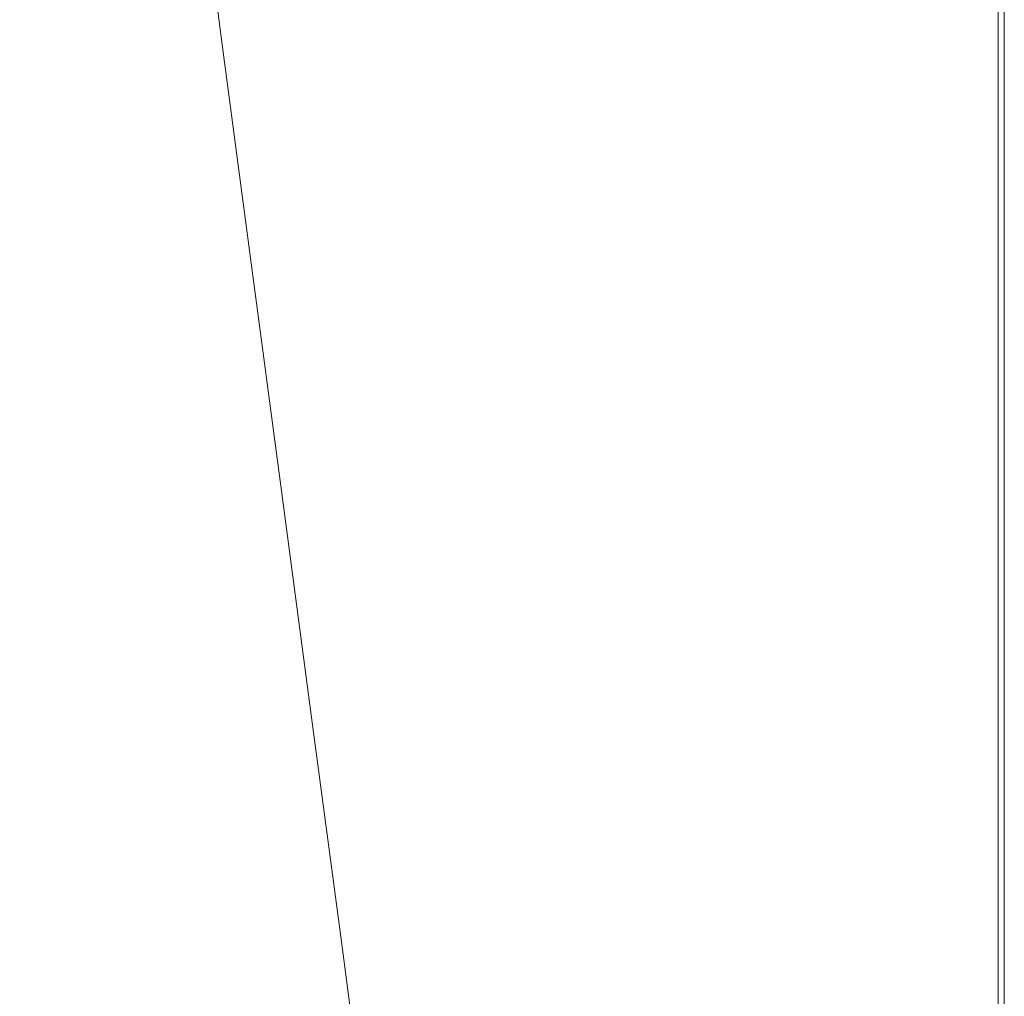
# Model space of a CAD drawing. Extents: x 6 to 1606, y -1030 to -30.
# Drawn here: x 1401 to 1606, y -589 to -386 of the extents above; entities that cross this region are included whole.
import ezdxf

# ---------------------------------------------------------------- set-up
doc = ezdxf.new("R2010")
doc.units = 0
doc.header["$LTSCALE"] = 500
doc.header["$MEASUREMENT"] = 0
doc.layers.add('INFINITY_CERAMIKA', color=7, linetype='Continuous')

msp = doc.modelspace()

# ---------------------------------------------------------------- linework, layer by layer
at = {"layer": 'INFINITY_CERAMIKA', "lineweight": 0}
for points, invisible_edges in [([(1477.68, -424.89, 591.92), (1592.41, -318.99, 591.9), (1592.41, -297.67, 591.87), (1471.11, -382.32, 591.9)], 15), ([(1484.31, -468.01, 591.95), (1592.41, -341.18, 591.93), (1592.41, -318.99, 591.9), (1477.68, -424.89, 591.92)], 15), ([(1449.16, -337.81, 591.67), (1457.88, -391.49, 591.67), (1471.11, -382.32, 591.9), (1463.59, -333.63, 591.87)], 15), ([(1424.46, -338.3, 544.43), (1431.55, -392.38, 542.91), (1442.47, -390.22, 580.21), (1435.21, -335.24, 581.84)], 15), ([(1442.47, -390.22, 580.21), (1442.91, -390.19, 580.79), (1435.6, -335.2, 582.37), (1435.21, -335.24, 581.84)], 15), ([(1435.6, -335.2, 582.37), (1442.91, -390.19, 580.79), (1443.35, -390.17, 581.22), (1436, -335.18, 582.76)], 14), ([(1443.35, -390.17, 581.22), (1445.27, -390.14, 582.66), (1437.7, -335.13, 583.98), (1436, -335.18, 582.76)], 15), ([(1437.7, -335.13, 583.98), (1445.27, -390.14, 582.66), (1450.11, -390.06, 586.24), (1442.01, -335.04, 587.03)], 15), ([(1450.11, -390.06, 586.24), (1454.94, -390.05, 589.79), (1446.31, -335.07, 590.04), (1442.01, -335.04, 587.03)], 15), ([(1448.35, -335.94, 591.36), (1446.31, -335.07, 590.04), (1454.94, -390.05, 589.79), (1457.15, -390.5, 591.33)], 15), ([(1448.35, -335.94, 591.36), (1457.15, -390.5, 591.33), (1457.51, -390.92, 591.51), (1448.74, -336.74, 591.52)], 15), ([(1457.51, -390.92, 591.51), (1457.88, -391.49, 591.67), (1449.16, -337.81, 591.67), (1448.74, -336.74, 591.52)], 15), ([(1399.66, -399.06, 432.28), (1431.55, -392.38, 542.91), (1424.46, -338.3, 544.43), (1393.03, -347.62, 433.39)], 15), ([(1592.41, -341.18, 591.93), (1484.31, -468.01, 591.95), (1492.04, -518.39, 591.98), (1592.41, -366.84, 591.97)], 15), ([(1600.78, -387.55, 592), (1604.54, -386.71, 590.86), (1604.54, -363.77, 590.83), (1600.78, -364.72, 591.97)], 15), ([(1604.54, -363.77, 590.83), (1604.54, -386.71, 590.86), (1605.8, -386.43, 587.44), (1605.8, -363.45, 587.41)], 14), ([(1605.34, -386.45, 554.42), (1605.39, -386.45, 553.82), (1605.39, -363.49, 553.79), (1605.34, -363.5, 554.39)], 15), ([(1605.39, -363.49, 554.99), (1605.39, -386.45, 555.02), (1605.34, -386.45, 554.42), (1605.34, -363.5, 554.39)], 15), ([(1605.57, -386.44, 555.22), (1605.39, -386.45, 555.02), (1605.39, -363.49, 554.99), (1605.57, -363.47, 555.19)], 15), ([(1605.39, -363.49, 553.79), (1605.39, -386.45, 553.82), (1605.57, -386.44, 553.62), (1605.57, -363.47, 553.59)], 15), ([(1605.57, -386.44, 553.62), (1605.74, -386.43, 553.42), (1605.74, -363.45, 553.38), (1605.57, -363.47, 553.59)], 15), ([(1605.74, -363.45, 555.48), (1605.74, -386.43, 555.51), (1605.57, -386.44, 555.22), (1605.57, -363.47, 555.19)], 15), ([(1605.74, -363.45, 553.38), (1605.74, -386.43, 553.42), (1605.8, -386.43, 552.8), (1605.8, -363.45, 552.76)], 15), ([(1605.8, -386.43, 556.37), (1605.74, -386.43, 555.51), (1605.74, -363.45, 555.48), (1605.8, -363.45, 556.34)], 15), ([(1605.8, -363.45, 38.64), (1605.8, -363.45, 552.76), (1605.8, -386.43, 552.8), (1605.8, -386.43, 38.68)], 7), ([(1605.8, -363.45, 560.37), (1605.8, -386.43, 560.41), (1605.8, -386.43, 556.37), (1605.8, -363.45, 556.34)], 15), ([(1605.8, -386.43, 570.2), (1605.8, -386.43, 560.41), (1605.8, -363.45, 560.37), (1605.8, -363.45, 570.17)], 15), ([(1605.8, -363.45, 580.82), (1605.8, -386.43, 580.85), (1605.8, -386.43, 570.2), (1605.8, -363.45, 570.17)], 15), ([(1605.8, -386.43, 587.44), (1605.8, -386.43, 580.85), (1605.8, -363.45, 580.82), (1605.8, -363.45, 587.41)], 15), ([(1592.41, -366.84, 591.97), (1592.41, -389.42, 592), (1600.78, -387.55, 592), (1600.78, -364.72, 591.97)], 15), ([(1592.41, -389.42, 592), (1592.41, -366.84, 591.97), (1492.04, -518.39, 591.98), (1498.75, -562.28, 592.01)], 15), ([(1465.41, -437.74, 591.68), (1477.68, -424.89, 591.92), (1471.11, -382.32, 591.9), (1457.88, -391.49, 591.67)], 15), ([(1604.54, -399.88, 590.88), (1604.54, -386.71, 590.86), (1600.78, -387.55, 592), (1600.78, -400.65, 592.02)], 14), ([(1605.8, -386.43, 587.44), (1604.54, -386.71, 590.86), (1604.54, -399.88, 590.88), (1605.8, -399.62, 587.46)], 15), ([(1605.34, -386.45, 554.42), (1605.39, -386.45, 555.02), (1605.39, -399.62, 555.04), (1605.34, -399.62, 554.44)], 15), ([(1605.39, -399.62, 553.84), (1605.39, -386.45, 553.82), (1605.34, -386.45, 554.42), (1605.34, -399.62, 554.44)], 15), ([(1605.57, -386.44, 553.62), (1605.39, -386.45, 553.82), (1605.39, -399.62, 553.84), (1605.57, -399.62, 553.64)], 15), ([(1605.39, -399.62, 555.04), (1605.39, -386.45, 555.02), (1605.57, -386.44, 555.22), (1605.57, -399.62, 555.24)], 15), ([(1605.57, -386.44, 555.22), (1605.74, -386.43, 555.51), (1605.74, -399.62, 555.53), (1605.57, -399.62, 555.24)], 15), ([(1605.74, -399.62, 553.44), (1605.74, -386.43, 553.42), (1605.57, -386.44, 553.62), (1605.57, -399.62, 553.64)], 15), ([(1605.74, -399.62, 555.53), (1605.74, -386.43, 555.51), (1605.8, -386.43, 556.37), (1605.8, -399.62, 556.39)], 15), ([(1605.8, -386.43, 552.8), (1605.74, -386.43, 553.42), (1605.74, -399.62, 553.44), (1605.8, -399.62, 552.81)], 15), ([(1605.8, -399.62, 560.43), (1605.8, -386.43, 560.41), (1605.8, -386.43, 570.2), (1605.8, -399.62, 570.22)], 15), ([(1605.8, -386.43, 552.8), (1605.8, -399.62, 552.81), (1605.8, -399.62, 38.7), (1605.8, -386.43, 38.68)], 11), ([(1605.8, -399.62, 580.87), (1605.8, -386.43, 580.85), (1605.8, -386.43, 587.44), (1605.8, -399.62, 587.46)], 15), ([(1605.8, -386.43, 570.2), (1605.8, -386.43, 580.85), (1605.8, -399.62, 580.87), (1605.8, -399.62, 570.22)], 15), ([(1605.8, -386.43, 556.37), (1605.8, -386.43, 560.41), (1605.8, -399.62, 560.43), (1605.8, -399.62, 556.39)], 15), ([(1600.78, -387.55, 592), (1592.41, -389.42, 592), (1592.41, -402.37, 592.02), (1600.78, -400.65, 592.02)], 15), ([(1442.47, -390.22, 580.21), (1431.55, -392.38, 542.91), (1437.54, -438.11, 541.65), (1448.61, -436.72, 578.86)], 15), ([(1449.08, -436.71, 579.46), (1442.91, -390.19, 580.79), (1442.47, -390.22, 580.21), (1448.61, -436.72, 578.86)], 14), ([(1443.35, -390.17, 581.22), (1442.91, -390.19, 580.79), (1449.08, -436.71, 579.46), (1449.57, -436.7, 579.94)], 15), ([(1451.67, -436.71, 581.55), (1445.27, -390.14, 582.66), (1443.35, -390.17, 581.22), (1449.57, -436.7, 579.94)], 15), ([(1450.11, -390.06, 586.24), (1445.27, -390.14, 582.66), (1451.67, -436.71, 581.55), (1456.99, -436.75, 585.58)], 15), ([(1462.28, -436.83, 589.58), (1454.94, -390.05, 589.79), (1450.11, -390.06, 586.24), (1456.99, -436.75, 585.58)], 15), ([(1454.94, -390.05, 589.79), (1462.28, -436.83, 589.58), (1464.67, -437.14, 591.3), (1457.15, -390.5, 591.33)], 15), ([(1457.51, -390.92, 591.51), (1457.15, -390.5, 591.33), (1464.67, -437.14, 591.3), (1465.04, -437.4, 591.51)], 15), ([(1465.41, -437.74, 591.68), (1457.88, -391.49, 591.67), (1457.51, -390.92, 591.51), (1465.04, -437.4, 591.51)], 15), ([(1592.41, -389.42, 592), (1498.75, -562.28, 592.01), (1502.32, -585.92, 592.02), (1592.41, -402.37, 592.02)], 15), ([(1437.54, -438.11, 541.65), (1431.55, -392.38, 542.91), (1399.66, -399.06, 432.28), (1405.28, -442.56, 431.35)], 15), ([(1399.66, -399.06, 432.28), (1366.21, -406.61, 317.57), (1371.45, -447.82, 317.01), (1405.28, -442.56, 431.35)], 15), ([(1592.41, -402.37, 592.02), (1592.41, -411.77, 592.03), (1600.78, -410.15, 592.03), (1600.78, -400.65, 592.02)], 15), ([(1600.78, -410.15, 592.03), (1604.54, -409.43, 590.89), (1604.54, -399.88, 590.88), (1600.78, -400.65, 592.02)], 13), ([(1604.54, -399.88, 590.88), (1604.54, -409.43, 590.89), (1605.8, -409.19, 587.47), (1605.8, -399.62, 587.46)], 15), ([(1605.34, -409.18, 554.45), (1605.39, -409.18, 553.85), (1605.39, -399.62, 553.84), (1605.34, -399.62, 554.44)], 15), ([(1605.39, -399.62, 555.04), (1605.39, -409.18, 555.05), (1605.34, -409.18, 554.45), (1605.34, -399.62, 554.44)], 15), ([(1605.39, -399.62, 553.84), (1605.39, -409.18, 553.85), (1605.57, -409.18, 553.66), (1605.57, -399.62, 553.64)], 15), ([(1605.57, -409.18, 555.25), (1605.39, -409.18, 555.05), (1605.39, -399.62, 555.04), (1605.57, -399.62, 555.24)], 15), ([(1605.74, -399.62, 555.53), (1605.74, -409.19, 555.54), (1605.57, -409.18, 555.25), (1605.57, -399.62, 555.24)], 15), ([(1605.57, -409.18, 553.66), (1605.74, -409.19, 553.45), (1605.74, -399.62, 553.44), (1605.57, -399.62, 553.64)], 15), ([(1605.8, -409.19, 556.4), (1605.74, -409.19, 555.54), (1605.74, -399.62, 555.53), (1605.8, -399.62, 556.39)], 15), ([(1605.74, -399.62, 553.44), (1605.74, -409.19, 553.45), (1605.8, -409.19, 552.83), (1605.8, -399.62, 552.81)], 15), ([(1605.8, -409.19, 552.83), (1605.8, -409.19, 38.71), (1605.8, -399.62, 38.7), (1605.8, -399.62, 552.81)], 13), ([(1605.8, -399.62, 560.43), (1605.8, -409.19, 560.44), (1605.8, -409.19, 556.4), (1605.8, -399.62, 556.39)], 15), ([(1605.8, -399.62, 580.87), (1605.8, -409.19, 580.88), (1605.8, -409.19, 570.23), (1605.8, -399.62, 570.22)], 15), ([(1605.8, -409.19, 587.47), (1605.8, -409.19, 580.88), (1605.8, -399.62, 580.87), (1605.8, -399.62, 587.46)], 15), ([(1605.8, -409.19, 570.23), (1605.8, -409.19, 560.44), (1605.8, -399.62, 560.43), (1605.8, -399.62, 570.22)], 15), ([(1592.41, -402.37, 592.02), (1502.32, -585.92, 592.02), (1504.47, -601.12, 592.03), (1592.41, -411.77, 592.03)], 15), ([(1604.54, -421.54, 590.91), (1604.54, -409.43, 590.89), (1600.78, -410.15, 592.03), (1600.78, -422.21, 592.05)], 14), ([(1605.8, -409.19, 587.47), (1604.54, -409.43, 590.89), (1604.54, -421.54, 590.91), (1605.8, -421.32, 587.49)], 15), ([(1605.34, -409.18, 554.45), (1605.39, -409.18, 555.05), (1605.39, -421.31, 555.07), (1605.34, -421.3, 554.47)], 15), ([(1605.39, -421.31, 553.87), (1605.39, -409.18, 553.85), (1605.34, -409.18, 554.45), (1605.34, -421.3, 554.47)], 15), ([(1605.39, -421.31, 555.07), (1605.39, -409.18, 555.05), (1605.57, -409.18, 555.25), (1605.57, -421.31, 555.27)], 15), ([(1605.57, -409.18, 553.66), (1605.39, -409.18, 553.85), (1605.39, -421.31, 553.87), (1605.57, -421.31, 553.67)], 15), ([(1605.57, -409.18, 555.25), (1605.74, -409.19, 555.54), (1605.74, -421.32, 555.56), (1605.57, -421.31, 555.27)], 15), ([(1605.74, -421.32, 553.46), (1605.74, -409.19, 553.45), (1605.57, -409.18, 553.66), (1605.57, -421.31, 553.67)], 15), ([(1605.74, -421.32, 555.56), (1605.74, -409.19, 555.54), (1605.8, -409.19, 556.4), (1605.8, -421.32, 556.42)], 15), ([(1605.8, -409.19, 552.83), (1605.74, -409.19, 553.45), (1605.74, -421.32, 553.46), (1605.8, -421.32, 552.84)], 15), ([(1605.8, -409.19, 552.83), (1605.8, -421.32, 552.84), (1605.8, -421.32, 38.72), (1605.8, -409.19, 38.71)], 11), ([(1605.8, -409.19, 570.23), (1605.8, -409.19, 580.88), (1605.8, -421.32, 580.9), (1605.8, -421.32, 570.25)], 15), ([(1605.8, -421.32, 560.45), (1605.8, -409.19, 560.44), (1605.8, -409.19, 570.23), (1605.8, -421.32, 570.25)], 15), ([(1605.8, -421.32, 580.9), (1605.8, -409.19, 580.88), (1605.8, -409.19, 587.47), (1605.8, -421.32, 587.49)], 15), ([(1605.8, -409.19, 556.4), (1605.8, -409.19, 560.44), (1605.8, -421.32, 560.45), (1605.8, -421.32, 556.42)], 15), ([(1592.41, -411.77, 592.03), (1504.47, -601.12, 592.03), (1506.9, -619.68, 592.04), (1592.41, -423.69, 592.05)], 15), ([(1600.78, -410.15, 592.03), (1592.41, -411.77, 592.03), (1592.41, -423.69, 592.05), (1600.78, -422.21, 592.05)], 15), ([(1600.78, -436.03, 592.06), (1604.54, -435.43, 590.92), (1604.54, -421.54, 590.91), (1600.78, -422.21, 592.05)], 13), ([(1604.54, -421.54, 590.91), (1604.54, -435.43, 590.92), (1605.8, -435.23, 587.5), (1605.8, -421.32, 587.49)], 15), ([(1605.39, -421.31, 555.07), (1605.39, -435.2, 555.08), (1605.34, -435.2, 554.48), (1605.34, -421.3, 554.47)], 15), ([(1605.34, -435.2, 554.48), (1605.39, -435.2, 553.89), (1605.39, -421.31, 553.87), (1605.34, -421.3, 554.47)], 15), ([(1605.39, -421.31, 553.87), (1605.39, -435.2, 553.89), (1605.57, -435.22, 553.69), (1605.57, -421.31, 553.67)], 15), ([(1605.57, -435.22, 555.28), (1605.39, -435.2, 555.08), (1605.39, -421.31, 555.07), (1605.57, -421.31, 555.27)], 15), ([(1605.74, -421.32, 555.56), (1605.74, -435.23, 555.57), (1605.57, -435.22, 555.28), (1605.57, -421.31, 555.27)], 15), ([(1605.57, -435.22, 553.69), (1605.74, -435.23, 553.48), (1605.74, -421.32, 553.46), (1605.57, -421.31, 553.67)], 15), ([(1605.74, -421.32, 553.46), (1605.74, -435.23, 553.48), (1605.8, -435.23, 552.86), (1605.8, -421.32, 552.84)], 15), ([(1605.8, -435.23, 556.44), (1605.74, -435.23, 555.57), (1605.74, -421.32, 555.56), (1605.8, -421.32, 556.42)], 15), ([(1605.8, -421.32, 560.45), (1605.8, -435.23, 560.47), (1605.8, -435.23, 556.44), (1605.8, -421.32, 556.42)], 15), ([(1605.8, -435.23, 570.27), (1605.8, -435.23, 560.47), (1605.8, -421.32, 560.45), (1605.8, -421.32, 570.25)], 15), ([(1605.8, -421.32, 580.9), (1605.8, -435.23, 580.91), (1605.8, -435.23, 570.27), (1605.8, -421.32, 570.25)], 15), ([(1605.8, -435.23, 587.5), (1605.8, -435.23, 580.91), (1605.8, -421.32, 580.9), (1605.8, -421.32, 587.49)], 15), ([(1605.8, -435.23, 552.86), (1605.8, -435.23, 38.74), (1605.8, -421.32, 38.72), (1605.8, -421.32, 552.84)], 13), ([(1592.41, -423.69, 592.05), (1506.9, -619.68, 592.04), (1508.97, -636.99, 592.04), (1592.41, -437.35, 592.06)], 15), ([(1592.41, -423.69, 592.05), (1592.41, -437.35, 592.06), (1600.78, -436.03, 592.06), (1600.78, -422.21, 592.05)], 15), ([(1484.31, -468.01, 591.95), (1477.68, -424.89, 591.92), (1465.41, -437.74, 591.68), (1472.93, -483.98, 591.69)], 15), ([(1600.78, -436.03, 592.06), (1592.41, -437.35, 592.06), (1592.41, -452, 592.08), (1600.78, -450.83, 592.08)], 15), ([(1604.54, -450.31, 590.94), (1604.54, -435.43, 590.92), (1600.78, -436.03, 592.06), (1600.78, -450.83, 592.08)], 15), ([(1605.8, -435.23, 587.5), (1604.54, -435.43, 590.92), (1604.54, -450.31, 590.94), (1605.8, -450.14, 587.52)], 13), ([(1605.39, -450.1, 553.9), (1605.39, -435.2, 553.89), (1605.34, -435.2, 554.48), (1605.34, -450.09, 554.5)], 15), ([(1605.34, -435.2, 554.48), (1605.39, -435.2, 555.08), (1605.39, -450.1, 555.1), (1605.34, -450.09, 554.5)], 15), ([(1605.57, -435.22, 553.69), (1605.39, -435.2, 553.89), (1605.39, -450.1, 553.9), (1605.57, -450.11, 553.7)], 15), ([(1605.39, -450.1, 555.1), (1605.39, -435.2, 555.08), (1605.57, -435.22, 555.28), (1605.57, -450.11, 555.3)], 15), ([(1605.57, -435.22, 555.28), (1605.74, -435.23, 555.57), (1605.74, -450.13, 555.59), (1605.57, -450.11, 555.3)], 15), ([(1605.74, -450.13, 553.5), (1605.74, -435.23, 553.48), (1605.57, -435.22, 553.69), (1605.57, -450.11, 553.7)], 15), ([(1605.74, -450.13, 555.59), (1605.74, -435.23, 555.57), (1605.8, -435.23, 556.44), (1605.8, -450.14, 556.45)], 15), ([(1605.8, -435.23, 552.86), (1605.74, -435.23, 553.48), (1605.74, -450.13, 553.5), (1605.8, -450.14, 552.87)], 15), ([(1605.8, -435.23, 556.44), (1605.8, -435.23, 560.47), (1605.8, -450.14, 560.49), (1605.8, -450.14, 556.45)], 15), ([(1605.8, -450.14, 552.87), (1605.8, -450.14, 38.76), (1605.8, -435.23, 38.74), (1605.8, -435.23, 552.86)], 13), ([(1605.8, -450.14, 560.49), (1605.8, -435.23, 560.47), (1605.8, -435.23, 570.27), (1605.8, -450.14, 570.28)], 15), ([(1605.8, -450.14, 580.93), (1605.8, -435.23, 580.91), (1605.8, -435.23, 587.5), (1605.8, -450.14, 587.52)], 15), ([(1605.8, -435.23, 570.27), (1605.8, -435.23, 580.91), (1605.8, -450.14, 580.93), (1605.8, -450.14, 570.28)], 15), ([(1410.8, -484.9, 430.47), (1443.39, -482.64, 540.45), (1437.54, -438.11, 541.65), (1405.28, -442.56, 431.35)], 15), ([(1437.54, -438.11, 541.65), (1443.39, -482.64, 540.45), (1454.58, -482, 577.57), (1448.61, -436.72, 578.86)], 15), ([(1454.58, -482, 577.57), (1455.09, -482.02, 578.21), (1449.08, -436.71, 579.46), (1448.61, -436.72, 578.86)], 13), ([(1449.08, -436.71, 579.46), (1455.09, -482.02, 578.21), (1455.62, -482.04, 578.72), (1449.57, -436.7, 579.94)], 15), ([(1455.62, -482.04, 578.72), (1457.91, -482.18, 580.5), (1451.67, -436.71, 581.55), (1449.57, -436.7, 579.94)], 15), ([(1451.67, -436.71, 581.55), (1457.91, -482.18, 580.5), (1463.72, -482.53, 584.96), (1456.99, -436.75, 585.58)], 15), ([(1463.72, -482.53, 584.96), (1469.5, -482.91, 589.38), (1462.28, -436.83, 589.58), (1456.99, -436.75, 585.58)], 15), ([(1464.67, -437.14, 591.3), (1462.28, -436.83, 589.58), (1469.5, -482.91, 589.38), (1472.11, -483.36, 591.28)], 15), ([(1464.67, -437.14, 591.3), (1472.11, -483.36, 591.28), (1472.52, -483.63, 591.5), (1465.04, -437.4, 591.51)], 15), ([(1472.52, -483.63, 591.5), (1472.93, -483.98, 591.69), (1465.41, -437.74, 591.68), (1465.04, -437.4, 591.51)], 15), ([(1592.41, -437.35, 592.06), (1508.97, -636.99, 592.04), (1510.02, -648.49, 592.05), (1592.41, -452, 592.08)], 15), ([(1371.45, -447.82, 317.01), (1376.63, -487.9, 316.47), (1410.8, -484.9, 430.47), (1405.28, -442.56, 431.35)], 15), ([(1600.78, -466.28, 592.1), (1604.54, -465.83, 590.96), (1604.54, -450.31, 590.94), (1600.78, -450.83, 592.08)], 13), ([(1604.54, -450.31, 590.94), (1604.54, -465.83, 590.96), (1605.8, -465.68, 587.54), (1605.8, -450.14, 587.52)], 15), ([(1605.39, -450.1, 555.1), (1605.39, -465.63, 555.12), (1605.34, -465.62, 554.52), (1605.34, -450.09, 554.5)], 15), ([(1605.34, -465.62, 554.52), (1605.39, -465.63, 553.92), (1605.39, -450.1, 553.9), (1605.34, -450.09, 554.5)], 15), ([(1605.57, -465.65, 555.32), (1605.39, -465.63, 555.12), (1605.39, -450.1, 555.1), (1605.57, -450.11, 555.3)], 15), ([(1605.39, -450.1, 553.9), (1605.39, -465.63, 553.92), (1605.57, -465.65, 553.72), (1605.57, -450.11, 553.7)], 15), ([(1605.57, -465.65, 553.72), (1605.74, -465.67, 553.51), (1605.74, -450.13, 553.5), (1605.57, -450.11, 553.7)], 15), ([(1605.74, -450.13, 555.59), (1605.74, -465.67, 555.6), (1605.57, -465.65, 555.32), (1605.57, -450.11, 555.3)], 15), ([(1605.8, -465.68, 556.47), (1605.74, -465.67, 555.6), (1605.74, -450.13, 555.59), (1605.8, -450.14, 556.45)], 15), ([(1605.74, -450.13, 553.5), (1605.74, -465.67, 553.51), (1605.8, -465.68, 552.89), (1605.8, -450.14, 552.87)], 15), ([(1605.8, -465.68, 552.89), (1605.8, -465.68, 38.77), (1605.8, -450.14, 38.76), (1605.8, -450.14, 552.87)], 13), ([(1605.8, -465.68, 587.54), (1605.8, -465.68, 580.95), (1605.8, -450.14, 580.93), (1605.8, -450.14, 587.52)], 15), ([(1605.8, -450.14, 580.93), (1605.8, -465.68, 580.95), (1605.8, -465.68, 570.3), (1605.8, -450.14, 570.28)], 15), ([(1605.8, -450.14, 560.49), (1605.8, -465.68, 560.5), (1605.8, -465.68, 556.47), (1605.8, -450.14, 556.45)], 15), ([(1605.8, -465.68, 570.3), (1605.8, -465.68, 560.5), (1605.8, -450.14, 560.49), (1605.8, -450.14, 570.28)], 15), ([(1592.41, -452, 592.08), (1510.02, -648.49, 592.05), (1510.44, -656.84, 592.05), (1592.41, -467.27, 592.09)], 15), ([(1592.41, -452, 592.08), (1592.41, -467.27, 592.09), (1600.78, -466.28, 592.1), (1600.78, -450.83, 592.08)], 15), ([(1600.78, -466.28, 592.1), (1592.41, -467.27, 592.09), (1592.41, -482.82, 592.11), (1600.78, -482.01, 592.11)], 15), ([(1604.54, -481.64, 590.97), (1604.54, -465.83, 590.96), (1600.78, -466.28, 592.1), (1600.78, -482.01, 592.11)], 15), ([(1605.8, -465.68, 587.54), (1604.54, -465.83, 590.96), (1604.54, -481.64, 590.97), (1605.8, -481.52, 587.55)], 13), ([(1605.39, -481.45, 553.93), (1605.39, -465.63, 553.92), (1605.34, -465.62, 554.52), (1605.34, -481.44, 554.53)], 15), ([(1605.34, -465.62, 554.52), (1605.39, -465.63, 555.12), (1605.39, -481.45, 555.13), (1605.34, -481.44, 554.53)], 15), ([(1605.39, -481.45, 555.13), (1605.39, -465.63, 555.12), (1605.57, -465.65, 555.32), (1605.57, -481.48, 555.33)], 15), ([(1605.57, -465.65, 553.72), (1605.39, -465.63, 553.92), (1605.39, -481.45, 553.93), (1605.57, -481.48, 553.73)], 15), ([(1605.57, -465.65, 555.32), (1605.74, -465.67, 555.6), (1605.74, -481.51, 555.62), (1605.57, -481.48, 555.33)], 15), ([(1605.74, -481.51, 553.53), (1605.74, -465.67, 553.51), (1605.57, -465.65, 553.72), (1605.57, -481.48, 553.73)], 15), ([(1605.8, -465.68, 552.89), (1605.74, -465.67, 553.51), (1605.74, -481.51, 553.53), (1605.8, -481.52, 552.9)], 15), ([(1605.74, -481.51, 555.62), (1605.74, -465.67, 555.6), (1605.8, -465.68, 556.47), (1605.8, -481.52, 556.48)], 15), ([(1605.8, -465.68, 570.3), (1605.8, -465.68, 580.95), (1605.8, -481.52, 580.96), (1605.8, -481.52, 570.31)], 15), ([(1605.8, -465.68, 556.47), (1605.8, -465.68, 560.5), (1605.8, -481.52, 560.52), (1605.8, -481.52, 556.48)], 15), ([(1605.8, -481.52, 580.96), (1605.8, -465.68, 580.95), (1605.8, -465.68, 587.54), (1605.8, -481.52, 587.55)], 15), ([(1605.8, -481.52, 552.9), (1605.8, -481.52, 38.79), (1605.8, -465.68, 38.77), (1605.8, -465.68, 552.89)], 13), ([(1605.8, -481.52, 560.52), (1605.8, -465.68, 560.5), (1605.8, -465.68, 570.3), (1605.8, -481.52, 570.31)], 15), ([(1481.62, -537.62, 591.7), (1492.04, -518.39, 591.98), (1484.31, -468.01, 591.95), (1472.93, -483.98, 591.69)], 15), ([(1592.41, -467.27, 592.09), (1510.44, -656.84, 592.05), (1510.61, -664.65, 592.05), (1592.41, -482.82, 592.11)], 15), ([(1605.39, -481.45, 555.13), (1605.39, -505.06, 555.14), (1605.34, -505.04, 554.54), (1605.34, -481.44, 554.53)], 15), ([(1605.34, -505.04, 554.54), (1605.39, -505.06, 553.94), (1605.39, -481.45, 553.93), (1605.34, -481.44, 554.53)], 15), ([(1605.57, -505.1, 555.34), (1605.39, -505.06, 555.14), (1605.39, -481.45, 555.13), (1605.57, -481.48, 555.33)], 15), ([(1605.39, -481.45, 553.93), (1605.39, -505.06, 553.94), (1605.57, -505.1, 553.75), (1605.57, -481.48, 553.73)], 15), ([(1605.74, -481.51, 555.62), (1605.74, -505.14, 555.63), (1605.57, -505.1, 555.34), (1605.57, -481.48, 555.33)], 15), ([(1605.57, -505.1, 553.75), (1605.74, -505.14, 553.54), (1605.74, -481.51, 553.53), (1605.57, -481.48, 553.73)], 15), ([(1450.02, -533.1, 539.12), (1443.39, -482.64, 540.45), (1410.8, -484.9, 430.47), (1417.1, -532.84, 429.49)], 15), ([(1454.58, -482, 577.57), (1443.39, -482.64, 540.45), (1450.02, -533.1, 539.12), (1461.36, -533.33, 576.14)], 15), ([(1461.91, -533.4, 576.81), (1455.09, -482.02, 578.21), (1454.58, -482, 577.57), (1461.36, -533.33, 576.14)], 14), ([(1455.62, -482.04, 578.72), (1455.09, -482.02, 578.21), (1461.91, -533.4, 576.81), (1462.49, -533.47, 577.36)], 15), ([(1465.01, -533.84, 579.34), (1457.91, -482.18, 580.5), (1455.62, -482.04, 578.72), (1462.49, -533.47, 577.36)], 15), ([(1463.72, -482.53, 584.96), (1457.91, -482.18, 580.5), (1465.01, -533.84, 579.34), (1471.4, -534.79, 584.27)], 15), ([(1477.77, -535.79, 589.16), (1469.5, -482.91, 589.38), (1463.72, -482.53, 584.96), (1471.4, -534.79, 584.27)], 15), ([(1480.67, -536.63, 591.26), (1472.11, -483.36, 591.28), (1469.5, -482.91, 589.38), (1477.77, -535.79, 589.16)], 15), ([(1472.52, -483.63, 591.5), (1472.11, -483.36, 591.28), (1480.67, -536.63, 591.26), (1481.14, -537.06, 591.5)], 15), ([(1592.41, -482.82, 592.11), (1510.61, -664.65, 592.05), (1510.5, -672.83, 592.05), (1592.41, -506.04, 592.12)], 15), ([(1592.41, -482.82, 592.11), (1592.41, -506.04, 592.12), (1600.78, -505.48, 592.12), (1600.78, -482.01, 592.11)], 15), ([(1600.78, -505.48, 592.12), (1604.54, -505.23, 590.98), (1604.54, -481.64, 590.97), (1600.78, -482.01, 592.11)], 15), ([(1604.54, -481.64, 590.97), (1604.54, -505.23, 590.98), (1605.8, -505.15, 587.56), (1605.8, -481.52, 587.55)], 14), ([(1605.8, -505.15, 556.49), (1605.74, -505.14, 555.63), (1605.74, -481.51, 555.62), (1605.8, -481.52, 556.48)], 15), ([(1605.74, -481.51, 553.53), (1605.74, -505.14, 553.54), (1605.8, -505.15, 552.92), (1605.8, -481.52, 552.9)], 15), ([(1605.8, -505.15, 587.56), (1605.8, -505.15, 580.97), (1605.8, -481.52, 580.96), (1605.8, -481.52, 587.55)], 15), ([(1605.8, -505.15, 552.92), (1605.8, -505.15, 38.8), (1605.8, -481.52, 38.79), (1605.8, -481.52, 552.9)], 13), ([(1605.8, -481.52, 580.96), (1605.8, -505.15, 580.97), (1605.8, -505.15, 570.32), (1605.8, -481.52, 570.31)], 15), ([(1605.8, -481.52, 560.52), (1605.8, -505.15, 560.53), (1605.8, -505.15, 556.49), (1605.8, -481.52, 556.48)], 15), ([(1605.8, -505.15, 570.32), (1605.8, -505.15, 560.53), (1605.8, -481.52, 560.52), (1605.8, -481.52, 570.31)], 15), ([(1410.8, -484.9, 430.47), (1376.63, -487.9, 316.47), (1382.59, -533.28, 315.88), (1417.1, -532.84, 429.49)], 15), ([(1481.62, -537.62, 591.7), (1472.93, -483.98, 591.69), (1472.52, -483.63, 591.5), (1481.14, -537.06, 591.5)], 15), ([(1592.41, -506.04, 592.12), (1510.5, -672.83, 592.05), (1510.08, -682.32, 592.05), (1592.41, -544.29, 592.13)], 15), ([(1600.78, -505.48, 592.12), (1592.41, -506.04, 592.12), (1592.41, -544.29, 592.13), (1600.78, -544.17, 592.13)], 15), ([(1604.54, -544.11, 590.99), (1604.54, -505.23, 590.98), (1600.78, -505.48, 592.12), (1600.78, -544.17, 592.13)], 14), ([(1605.8, -505.15, 587.56), (1604.54, -505.23, 590.98), (1604.54, -544.11, 590.99), (1605.8, -544.09, 587.57)], 15), ([(1605.34, -505.04, 554.54), (1605.39, -505.06, 555.14), (1605.39, -543.96, 555.15), (1605.34, -543.94, 554.55)], 15), ([(1605.39, -543.96, 553.95), (1605.39, -505.06, 553.94), (1605.34, -505.04, 554.54), (1605.34, -543.94, 554.55)], 15), ([(1605.57, -505.1, 553.75), (1605.39, -505.06, 553.94), (1605.39, -543.96, 553.95), (1605.57, -544.02, 553.76)], 15), ([(1605.39, -543.96, 555.15), (1605.39, -505.06, 555.14), (1605.57, -505.1, 555.34), (1605.57, -544.02, 555.35)], 15), ([(1605.74, -544.07, 553.55), (1605.74, -505.14, 553.54), (1605.57, -505.1, 553.75), (1605.57, -544.02, 553.76)], 15), ([(1605.57, -505.1, 555.34), (1605.74, -505.14, 555.63), (1605.74, -544.07, 555.64), (1605.57, -544.02, 555.35)], 15), ([(1605.8, -505.15, 552.92), (1605.74, -505.14, 553.54), (1605.74, -544.07, 553.55), (1605.8, -544.09, 552.93)], 15), ([(1605.74, -544.07, 555.64), (1605.74, -505.14, 555.63), (1605.8, -505.15, 556.49), (1605.8, -544.09, 556.5)], 15), ([(1605.8, -544.09, 560.54), (1605.8, -505.15, 560.53), (1605.8, -505.15, 570.32), (1605.8, -544.09, 570.33)], 15), ([(1605.8, -505.15, 556.49), (1605.8, -505.15, 560.53), (1605.8, -544.09, 560.54), (1605.8, -544.09, 556.5)], 15), ([(1605.8, -505.15, 38.8), (1605.8, -505.15, 552.92), (1605.8, -544.09, 552.93), (1605.8, -544.09, 38.81)], 7), ([(1605.8, -505.15, 570.32), (1605.8, -505.15, 580.97), (1605.8, -544.09, 580.98), (1605.8, -544.09, 570.33)], 15), ([(1605.8, -544.09, 580.98), (1605.8, -505.15, 580.97), (1605.8, -505.15, 587.56), (1605.8, -544.09, 587.57)], 15), ([(1481.62, -537.62, 591.7), (1489.15, -584.19, 591.71), (1498.75, -562.28, 592.01), (1492.04, -518.39, 591.98)], 15), ([(1382.59, -533.28, 315.88), (1387.77, -572.18, 315.37), (1422.54, -573.95, 428.67), (1417.1, -532.84, 429.49)], 15), ([(1422.54, -573.95, 428.67), (1455.73, -576.37, 537.99), (1450.02, -533.1, 539.12), (1417.1, -532.84, 429.49)], 15), ([(1450.02, -533.1, 539.12), (1455.73, -576.37, 537.99), (1467.17, -577.36, 574.94), (1461.36, -533.33, 576.14)], 15), ([(1467.17, -577.36, 574.94), (1467.77, -577.48, 575.64), (1461.91, -533.4, 576.81), (1461.36, -533.33, 576.14)], 15), ([(1461.91, -533.4, 576.81), (1467.77, -577.48, 575.64), (1468.39, -577.61, 576.22), (1462.49, -533.47, 577.36)], 14), ([(1468.39, -577.61, 576.22), (1471.11, -578.24, 578.35), (1465.01, -533.84, 579.34), (1462.49, -533.47, 577.36)], 15), ([(1465.01, -533.84, 579.34), (1471.11, -578.24, 578.35), (1478.03, -579.84, 583.69), (1471.4, -534.79, 584.27)], 15), ([(1478.03, -579.84, 583.69), (1484.91, -581.51, 588.98), (1477.77, -535.79, 589.16), (1471.4, -534.79, 584.27)], 15), ([(1480.67, -536.63, 591.26), (1477.77, -535.79, 589.16), (1484.91, -581.51, 588.98), (1488.07, -582.8, 591.24)], 15), ([(1480.67, -536.63, 591.26), (1488.07, -582.8, 591.24), (1488.6, -583.41, 591.49), (1481.14, -537.06, 591.5)], 15), ([(1488.6, -583.41, 591.49), (1489.15, -584.19, 591.71), (1481.62, -537.62, 591.7), (1481.14, -537.06, 591.5)], 15), ([(1592.41, -544.29, 592.13), (1510.08, -682.32, 592.05), (1509.37, -692.9, 592.04), (1592.41, -596.09, 592.11)], 15), ([(1592.41, -544.29, 592.13), (1592.41, -596.09, 592.11), (1600.78, -596.3, 592.12), (1600.78, -544.17, 592.13)], 15), ([(1600.78, -596.3, 592.12), (1604.54, -596.4, 590.98), (1604.54, -544.11, 590.99), (1600.78, -544.17, 592.13)], 15), ([(1604.54, -544.11, 590.99), (1604.54, -596.4, 590.98), (1605.8, -596.44, 587.56), (1605.8, -544.09, 587.57)], 14), ([(1605.34, -596.23, 554.54), (1605.39, -596.25, 553.94), (1605.39, -543.96, 553.95), (1605.34, -543.94, 554.55)], 15), ([(1605.39, -543.96, 555.15), (1605.39, -596.25, 555.14), (1605.34, -596.23, 554.54), (1605.34, -543.94, 554.55)], 15), ([(1605.57, -596.33, 555.34), (1605.39, -596.25, 555.14), (1605.39, -543.96, 555.15), (1605.57, -544.02, 555.35)], 15), ([(1605.39, -543.96, 553.95), (1605.39, -596.25, 553.94), (1605.57, -596.33, 553.74), (1605.57, -544.02, 553.76)], 15), ([(1605.57, -596.33, 553.74), (1605.74, -596.41, 553.53), (1605.74, -544.07, 553.55), (1605.57, -544.02, 553.76)], 15), ([(1605.74, -544.07, 555.64), (1605.74, -596.41, 555.63), (1605.57, -596.33, 555.34), (1605.57, -544.02, 555.35)], 15), ([(1605.74, -544.07, 553.55), (1605.74, -596.41, 553.53), (1605.8, -596.44, 552.91), (1605.8, -544.09, 552.93)], 15), ([(1605.8, -596.44, 556.49), (1605.74, -596.41, 555.63), (1605.74, -544.07, 555.64), (1605.8, -544.09, 556.5)], 15), ([(1605.8, -544.09, 552.93), (1605.8, -596.44, 552.91), (1605.8, -596.44, 38.8), (1605.8, -544.09, 38.81)], 11), ([(1605.8, -544.09, 560.54), (1605.8, -596.44, 560.53), (1605.8, -596.44, 556.49), (1605.8, -544.09, 556.5)], 15), ([(1605.8, -596.44, 587.56), (1605.8, -596.44, 580.97), (1605.8, -544.09, 580.98), (1605.8, -544.09, 587.57)], 15), ([(1605.8, -596.44, 570.32), (1605.8, -596.44, 560.53), (1605.8, -544.09, 560.54), (1605.8, -544.09, 570.33)], 15), ([(1605.8, -544.09, 580.98), (1605.8, -596.44, 580.97), (1605.8, -596.44, 570.32), (1605.8, -544.09, 570.33)], 15), ([(1489.15, -584.19, 591.71), (1493.18, -609.26, 591.71), (1502.32, -585.92, 592.02), (1498.75, -562.28, 592.01)], 15), ([(1422.54, -573.95, 428.67), (1387.77, -572.18, 315.37), (1390.58, -592.77, 315.11), (1425.46, -595.73, 428.24)], 15), ([(1458.77, -599.31, 537.41), (1455.73, -576.37, 537.99), (1422.54, -573.95, 428.67), (1425.46, -595.73, 428.24)], 15), ([(1467.17, -577.36, 574.94), (1455.73, -576.37, 537.99), (1458.77, -599.31, 537.41), (1470.27, -600.72, 574.31)], 15), ([(1470.88, -600.88, 575.03), (1467.77, -577.48, 575.64), (1467.17, -577.36, 574.94), (1470.27, -600.72, 574.31)], 15), ([(1468.39, -577.61, 576.22), (1467.77, -577.48, 575.64), (1470.88, -600.88, 575.03), (1471.53, -601.06, 575.63)], 13), ([(1474.37, -601.88, 577.84), (1471.11, -578.24, 578.35), (1468.39, -577.61, 576.22), (1471.53, -601.06, 575.63)], 15), ([(1478.03, -579.84, 583.69), (1471.11, -578.24, 578.35), (1474.37, -601.88, 577.84), (1481.57, -603.97, 583.39)], 15), ([(1488.75, -606.14, 588.88), (1484.91, -581.51, 588.98), (1478.03, -579.84, 583.69), (1481.57, -603.97, 583.39)], 15), ([(1484.91, -581.51, 588.98), (1488.75, -606.14, 588.88), (1492.05, -607.71, 591.23), (1488.07, -582.8, 591.24)], 15), ([(1488.6, -583.41, 591.49), (1488.07, -582.8, 591.24), (1492.05, -607.71, 591.23), (1492.6, -608.39, 591.49)], 15), ([(1493.18, -609.26, 591.71), (1489.15, -584.19, 591.71), (1488.6, -583.41, 591.49), (1492.6, -608.39, 591.49)], 15), ([(1504.47, -601.12, 592.03), (1502.32, -585.92, 592.02), (1493.18, -609.26, 591.71), (1495.62, -625.38, 591.72)], 15)]:
    msp.add_3dface(points, dxfattribs=dict(at, invisible_edges=invisible_edges))

doc.saveas('drawing.dxf')
